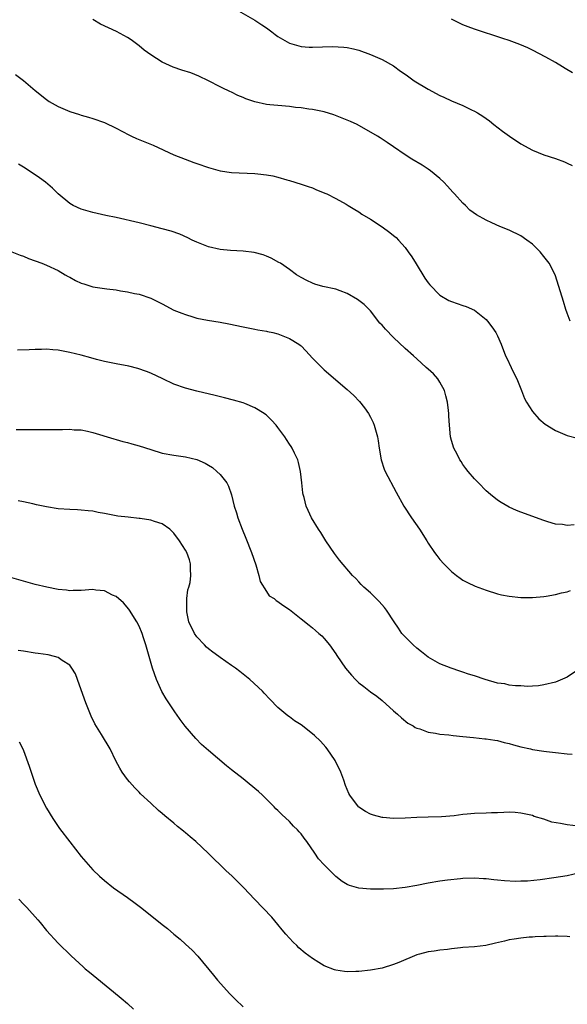
# Model space of a CAD drawing. Units: inches. Extents: x 2589000 to 2592000, y 1548000 to 1551000.
# Drawn here: x 2589322 to 2589417, y 1549359 to 1549529 of the extents above; entities that cross this region are included whole.
import ezdxf

# ---------------------------------------------------------------- set-up
doc = ezdxf.new("R2010")
doc.units = ezdxf.units.IN
doc.header["$MEASUREMENT"] = 0
doc.layers.add('LD25891548_10ft', color=113, linetype='Continuous')

msp = doc.modelspace()

# ---------------------------------------------------------------- linework, layer by layer
at = {"layer": 'LD25891548_10ft'}
for points, elevation in [([(2589359, 1549531.35), (2589363, 1549529.02), (2589364.22, 1549528.22), (2589365, 1549527.69), (2589365.96, 1549527), (2589366.55, 1549526.55), (2589367, 1549526.24), (2589369, 1549525.09), (2589370.59, 1549524.59), (2589371, 1549524.51), (2589372.38, 1549524.38), (2589373, 1549524.36), (2589376.46, 1549524.46), (2589378.38, 1549524.38), (2589379, 1549524.3), (2589380.07, 1549524.07), (2589381, 1549523.85), (2589383, 1549523.12), (2589385, 1549522.23), (2589387, 1549521.13), (2589388.22, 1549520.22), (2589389, 1549519.69), (2589389.39, 1549519.39), (2589390.54, 1549518.54), (2589393, 1549517.09), (2589395, 1549516.01), (2589395.71, 1549515.71), (2589397, 1549515.1), (2589399, 1549514.26), (2589400.46, 1549513.54), (2589401, 1549513.3), (2589401.54, 1549513), (2589402.44, 1549512.44), (2589403, 1549512.03), (2589403.61, 1549511.61), (2589404.35, 1549511), (2589405.86, 1549509.86), (2589407.05, 1549509), (2589409, 1549507.68), (2589411, 1549506.54), (2589413, 1549505.74), (2589415, 1549505.09), (2589416.55, 1549504.55), (2589417, 1549504.34), (2589417.89, 1549503.89)], 7300), ([(2589417.56, 1549477), (2589417, 1549478.39), (2589416.78, 1549479), (2589416.36, 1549480.36), (2589415.6, 1549483), (2589414.92, 1549485), (2589413.9, 1549487), (2589413, 1549488.19), (2589412.34, 1549489), (2589411, 1549490.28), (2589410.06, 1549491), (2589409, 1549491.73), (2589407, 1549492.72), (2589405.36, 1549493.36), (2589403.99, 1549494.01), (2589403, 1549494.44), (2589401.35, 1549495.35), (2589400.2, 1549496.2), (2589399.41, 1549497), (2589399, 1549497.38), (2589397.54, 1549499), (2589397.27, 1549499.27), (2589396.32, 1549500.33), (2589395.68, 1549501), (2589395, 1549501.65), (2589393.37, 1549503), (2589393, 1549503.27), (2589391.94, 1549503.94), (2589390.17, 1549505), (2589389, 1549505.75), (2589387, 1549507.13), (2589385.87, 1549507.87), (2589385, 1549508.48), (2589384.68, 1549508.68), (2589384.23, 1549509), (2589380.72, 1549511), (2589379.54, 1549511.54), (2589378.11, 1549512.11), (2589376.66, 1549512.66), (2589375, 1549513.17), (2589373, 1549513.57), (2589372.35, 1549513.65), (2589371, 1549513.86), (2589370.04, 1549513.96), (2589369, 1549514.09), (2589367, 1549514.26), (2589365.58, 1549514.42), (2589365, 1549514.47), (2589363, 1549514.89), (2589361.43, 1549515.43), (2589361, 1549515.65), (2589360.04, 1549516.04), (2589359, 1549516.58), (2589358.71, 1549516.71), (2589357.34, 1549517.34), (2589357, 1549517.52), (2589355, 1549518.54), (2589353.35, 1549519.35), (2589351.92, 1549519.92), (2589350.4, 1549520.4), (2589348.91, 1549520.91), (2589347, 1549521.78), (2589345.04, 1549523.04), (2589343.88, 1549523.88), (2589343, 1549524.63), (2589341.62, 1549525.62), (2589341, 1549526.03), (2589339.06, 1549527.06), (2589337.69, 1549527.69), (2589336.34, 1549528.34), (2589335, 1549529.13)], 7290), ([(2589417.95, 1549519.95), (2589416.7, 1549520.7), (2589416.24, 1549521), (2589415, 1549521.73), (2589413.34, 1549522.66), (2589411, 1549523.88), (2589410.23, 1549524.23), (2589408.84, 1549524.84), (2589407, 1549525.52), (2589405.9, 1549525.9), (2589401, 1549527.48), (2589399.89, 1549527.89), (2589399, 1549528.24), (2589397, 1549529.22)], 7310), ([(2589321.62, 1549519.62), (2589323, 1549518.58), (2589325, 1549516.88), (2589327, 1549515.3), (2589327.47, 1549515), (2589329, 1549514.09), (2589331, 1549513.22), (2589332.7, 1549512.7), (2589333, 1549512.6), (2589334.27, 1549512.27), (2589335, 1549512.06), (2589337, 1549511.36), (2589339, 1549510.37), (2589341.2, 1549509.2), (2589341.66, 1549509), (2589342.57, 1549508.57), (2589345.4, 1549507.4), (2589349, 1549505.78), (2589350.98, 1549504.98), (2589352.45, 1549504.45), (2589353, 1549504.27), (2589355, 1549503.56), (2589357, 1549502.96), (2589359, 1549502.68), (2589363, 1549502.53), (2589363.55, 1549502.45), (2589365, 1549502.31), (2589366.12, 1549502.12), (2589367, 1549501.9), (2589368.56, 1549501.44), (2589369, 1549501.33), (2589371, 1549500.7), (2589372.25, 1549500.25), (2589373, 1549500.02), (2589373.7, 1549499.7), (2589375, 1549499.21), (2589375.14, 1549499.14), (2589375.45, 1549499), (2589377, 1549498.18), (2589378.8, 1549497.2), (2589379.16, 1549497), (2589380.28, 1549496.28), (2589381, 1549495.87), (2589381.52, 1549495.52), (2589383, 1549494.63), (2589385, 1549493.31), (2589386.34, 1549492.34), (2589387, 1549491.8), (2589387.43, 1549491.43), (2589387.85, 1549491), (2589389, 1549489.75), (2589389.55, 1549489), (2589390.13, 1549488.13), (2589390.92, 1549486.92), (2589392.43, 1549484.43), (2589393, 1549483.62), (2589393.26, 1549483.26), (2589395, 1549481.47), (2589396.58, 1549480.58), (2589397, 1549480.38), (2589399, 1549479.72), (2589399.54, 1549479.54), (2589401, 1549478.89), (2589403, 1549477.28), (2589403.24, 1549477), (2589404.02, 1549476.02), (2589404.7, 1549475), (2589405, 1549474.43), (2589405.61, 1549473), (2589406.38, 1549471), (2589406.56, 1549470.56), (2589407.34, 1549469), (2589407.87, 1549467.87), (2589408.33, 1549467), (2589409.14, 1549465), (2589409.62, 1549463.62), (2589410, 1549463), (2589411, 1549461.39), (2589412.1, 1549460.1), (2589413.19, 1549459.19), (2589415, 1549458.07), (2589416.59, 1549457.41), (2589417, 1549457.22), (2589418.78, 1549456.78)], 7280), ([(2589418.22, 1549441.78), (2589417, 1549441.64), (2589416.2, 1549441.8), (2589415, 1549441.9), (2589413.68, 1549442.31), (2589413, 1549442.49), (2589409, 1549443.93), (2589408.25, 1549444.25), (2589407, 1549444.83), (2589405.62, 1549445.62), (2589405, 1549446.02), (2589403.76, 1549447), (2589403, 1549447.67), (2589401.66, 1549449), (2589401, 1549449.73), (2589399.88, 1549451), (2589399.52, 1549451.52), (2589399, 1549452.2), (2589398.69, 1549452.69), (2589398.45, 1549453), (2589398, 1549454), (2589397.4, 1549455), (2589397, 1549456.35), (2589396.83, 1549457), (2589396.65, 1549459), (2589396.54, 1549460.54), (2589396.53, 1549461), (2589396.48, 1549461.52), (2589396.31, 1549463), (2589396.06, 1549464.06), (2589395.79, 1549465), (2589395, 1549466.44), (2589394.64, 1549467), (2589393.88, 1549467.88), (2589393, 1549468.67), (2589392.66, 1549469), (2589391, 1549470.46), (2589390.42, 1549471), (2589389, 1549472.27), (2589387, 1549474.17), (2589385.59, 1549475.59), (2589385, 1549476.29), (2589384.65, 1549476.65), (2589383, 1549478.76), (2589382.89, 1549478.89), (2589381.89, 1549479.89), (2589381, 1549480.59), (2589380.76, 1549480.76), (2589379, 1549481.78), (2589377.78, 1549482.22), (2589377, 1549482.53), (2589374.79, 1549483), (2589373.4, 1549483.4), (2589373, 1549483.54), (2589372, 1549484), (2589371, 1549484.52), (2589370.24, 1549485), (2589369, 1549485.92), (2589367.42, 1549487), (2589367.16, 1549487.16), (2589365.86, 1549487.86), (2589365, 1549488.24), (2589364.45, 1549488.45), (2589362.89, 1549488.89), (2589361, 1549489.11), (2589358.81, 1549489.19), (2589357, 1549489.38), (2589355, 1549489.87), (2589353, 1549490.63), (2589352.18, 1549491), (2589351.4, 1549491.4), (2589350.01, 1549492.01), (2589348.54, 1549492.54), (2589346.98, 1549492.98), (2589345, 1549493.49), (2589343, 1549493.97), (2589339, 1549494.9), (2589337.26, 1549495.26), (2589335, 1549495.76), (2589333, 1549496.35), (2589331.57, 1549497), (2589331, 1549497.33), (2589329, 1549499), (2589328, 1549500), (2589326.83, 1549501), (2589325.78, 1549501.78), (2589323.97, 1549503), (2589323, 1549503.61), (2589322.16, 1549504.16)], 7270), ([(2589321, 1549488.99), (2589322.41, 1549488.41), (2589323, 1549488.2), (2589323.85, 1549487.85), (2589326.15, 1549487), (2589327, 1549486.66), (2589329, 1549485.74), (2589330.23, 1549485), (2589330.72, 1549484.72), (2589331, 1549484.59), (2589332.02, 1549484.02), (2589333, 1549483.58), (2589333.42, 1549483.42), (2589335, 1549482.95), (2589337.44, 1549482.56), (2589339, 1549482.38), (2589339.76, 1549482.24), (2589341, 1549482.07), (2589342.21, 1549481.79), (2589343, 1549481.64), (2589345, 1549480.95), (2589347, 1549479.96), (2589349, 1549478.91), (2589350.39, 1549478.39), (2589351, 1549478.12), (2589352.29, 1549477.71), (2589353, 1549477.52), (2589354.83, 1549477.17), (2589357, 1549476.83), (2589358.53, 1549476.53), (2589361, 1549475.98), (2589363, 1549475.62), (2589363.51, 1549475.51), (2589365, 1549475.27), (2589365.2, 1549475.2), (2589366.12, 1549475), (2589367, 1549474.78), (2589369, 1549474), (2589370.62, 1549473), (2589370.84, 1549472.84), (2589371, 1549472.7), (2589371.85, 1549471.85), (2589373, 1549470.6), (2589373.77, 1549469.77), (2589375, 1549468.56), (2589379, 1549465.18), (2589380.13, 1549464.13), (2589381.12, 1549463.12), (2589381.99, 1549461.99), (2589382.67, 1549461), (2589383, 1549460.38), (2589383.46, 1549459.46), (2589383.67, 1549459), (2589384.22, 1549457), (2589384.31, 1549456.31), (2589384.5, 1549455), (2589384.84, 1549453), (2589385.39, 1549451.39), (2589385.57, 1549451), (2589387.42, 1549447.42), (2589388.77, 1549445), (2589390.08, 1549443), (2589391.48, 1549441), (2589392.77, 1549439), (2589393, 1549438.61), (2589394.06, 1549437), (2589394.46, 1549436.46), (2589395, 1549435.79), (2589395.68, 1549435), (2589397, 1549433.71), (2589397.88, 1549433), (2589398.52, 1549432.52), (2589399, 1549432.2), (2589399.77, 1549431.77), (2589401.13, 1549431.13), (2589403, 1549430.45), (2589405, 1549429.85), (2589405.68, 1549429.68), (2589407, 1549429.42), (2589409, 1549429.2), (2589409.19, 1549429.19), (2589411, 1549429.18), (2589413, 1549429.36), (2589413.41, 1549429.41), (2589415, 1549429.7), (2589416.02, 1549429.98), (2589417, 1549430.19), (2589417.58, 1549430.42)], 7260), ([(2589419, 1549416.76), (2589417, 1549415.4), (2589415, 1549414.58), (2589413, 1549414.08), (2589412.05, 1549413.95), (2589411, 1549413.87), (2589410.17, 1549413.83), (2589409, 1549413.9), (2589408.09, 1549413.91), (2589407, 1549414.06), (2589406.26, 1549414.26), (2589405, 1549414.41), (2589402.86, 1549415), (2589401, 1549415.64), (2589399.93, 1549415.93), (2589399, 1549416.29), (2589398.43, 1549416.43), (2589396.96, 1549416.96), (2589395, 1549417.72), (2589393, 1549418.86), (2589391.81, 1549419.81), (2589391, 1549420.43), (2589390.37, 1549421), (2589389.7, 1549421.7), (2589389, 1549422.38), (2589388.44, 1549423), (2589387.88, 1549423.88), (2589387.09, 1549425), (2589385.79, 1549427), (2589385.45, 1549427.45), (2589384.5, 1549428.5), (2589383, 1549429.99), (2589381.84, 1549431), (2589381.42, 1549431.42), (2589381, 1549431.9), (2589380.46, 1549432.46), (2589379.92, 1549433), (2589377.67, 1549435.67), (2589376.81, 1549436.81), (2589375.31, 1549439), (2589374.43, 1549440.42), (2589374.04, 1549441), (2589372.83, 1549443), (2589372.23, 1549444.23), (2589371.89, 1549445), (2589371.53, 1549446.47), (2589371.37, 1549447), (2589371.31, 1549447.31), (2589371.15, 1549449), (2589370.91, 1549451), (2589370.55, 1549452.55), (2589370.42, 1549453), (2589369.85, 1549454.15), (2589369.46, 1549455), (2589369.29, 1549455.29), (2589369, 1549455.69), (2589368.5, 1549456.5), (2589368.17, 1549457), (2589367, 1549458.6), (2589366.68, 1549459), (2589365.89, 1549459.89), (2589365, 1549460.71), (2589364.84, 1549460.84), (2589364.6, 1549461), (2589363, 1549462.01), (2589361.28, 1549462.72), (2589361, 1549462.85), (2589359.34, 1549463.34), (2589357.75, 1549463.75), (2589356.12, 1549464.12), (2589353, 1549464.87), (2589351, 1549465.4), (2589349, 1549466.11), (2589347.08, 1549467), (2589345, 1549468.01), (2589344.29, 1549468.29), (2589342.8, 1549468.8), (2589341.19, 1549469.19), (2589339, 1549469.59), (2589337, 1549470), (2589335.63, 1549470.37), (2589334.62, 1549470.62), (2589333, 1549471.09), (2589331, 1549471.59), (2589329, 1549471.97), (2589328.05, 1549472.05), (2589327, 1549472.15), (2589326.1, 1549472.1), (2589325, 1549472.11), (2589324.01, 1549472.01), (2589321.95, 1549471.95)], 7250), ([(2589321.75, 1549458.25), (2589323.77, 1549458.23), (2589329.75, 1549458.25), (2589331, 1549458.29), (2589331.78, 1549458.22), (2589333, 1549458.17), (2589334.06, 1549457.94), (2589335, 1549457.76), (2589338.63, 1549456.63), (2589339, 1549456.54), (2589340.19, 1549456.19), (2589341, 1549455.99), (2589341.75, 1549455.75), (2589343, 1549455.41), (2589345, 1549454.77), (2589347, 1549454.18), (2589349, 1549453.79), (2589351, 1549453.53), (2589353, 1549453.07), (2589354.43, 1549452.43), (2589355, 1549452.07), (2589355.66, 1549451.66), (2589356.45, 1549451), (2589357, 1549450.47), (2589358.14, 1549449), (2589358.46, 1549448.46), (2589358.96, 1549446.96), (2589359.46, 1549445), (2589359.83, 1549443.83), (2589360.05, 1549443), (2589360.79, 1549441), (2589361.45, 1549439.45), (2589362.43, 1549437), (2589363.17, 1549434.83), (2589363.72, 1549433), (2589363.95, 1549431.95), (2589365, 1549430.25), (2589365.51, 1549429.51), (2589366.34, 1549429), (2589366.7, 1549428.7), (2589367, 1549428.53), (2589367.85, 1549427.85), (2589369, 1549427.15), (2589371, 1549425.49), (2589372.39, 1549424.39), (2589373, 1549423.95), (2589373.5, 1549423.5), (2589374.1, 1549423), (2589374.57, 1549422.57), (2589375, 1549422.12), (2589375.9, 1549421), (2589377, 1549419.44), (2589377.17, 1549419.17), (2589378.67, 1549417), (2589379.75, 1549415.75), (2589380.42, 1549415), (2589381, 1549414.46), (2589381.83, 1549413.83), (2589383, 1549412.89), (2589384.12, 1549412.12), (2589385, 1549411.36), (2589387, 1549409.58), (2589387.68, 1549409), (2589388.37, 1549408.37), (2589389.49, 1549407.49), (2589390.41, 1549407), (2589390.74, 1549406.74), (2589391, 1549406.61), (2589391.54, 1549406.46), (2589393, 1549405.9), (2589394.26, 1549405.74), (2589395, 1549405.57), (2589396.56, 1549405.44), (2589397.32, 1549405.32), (2589399, 1549405.18), (2589400.82, 1549405), (2589402.77, 1549404.77), (2589403, 1549404.76), (2589404.51, 1549404.51), (2589405, 1549404.46), (2589406.13, 1549404.13), (2589407, 1549403.96), (2589407.72, 1549403.72), (2589409, 1549403.39), (2589410.7, 1549403), (2589411, 1549402.92), (2589413, 1549402.61), (2589413.46, 1549402.54), (2589415, 1549402.41), (2589417, 1549402.19), (2589417.89, 1549402.11)], 7240), ([(2589419, 1549389.66), (2589417, 1549389.87), (2589415.88, 1549390.12), (2589414.37, 1549390.37), (2589413, 1549390.85), (2589411.34, 1549391.34), (2589411, 1549391.49), (2589409, 1549391.92), (2589408.01, 1549392.01), (2589407, 1549392.05), (2589406.04, 1549392.04), (2589405, 1549391.96), (2589403.94, 1549391.94), (2589403, 1549391.88), (2589401, 1549391.83), (2589399.71, 1549391.71), (2589399, 1549391.67), (2589397.45, 1549391.45), (2589395.28, 1549391.28), (2589393, 1549391.23), (2589391, 1549391.14), (2589389.03, 1549391.03), (2589387, 1549390.99), (2589385.13, 1549391.13), (2589385, 1549391.16), (2589383.53, 1549391.53), (2589383, 1549391.75), (2589382.17, 1549392.17), (2589381, 1549392.93), (2589380.92, 1549393), (2589379.45, 1549395), (2589379.28, 1549395.28), (2589378.7, 1549396.7), (2589378.41, 1549397.59), (2589377.88, 1549399), (2589376.89, 1549401), (2589375.54, 1549403), (2589375.31, 1549403.31), (2589374.36, 1549404.36), (2589373.34, 1549405.34), (2589373, 1549405.63), (2589371, 1549407.16), (2589369.88, 1549407.88), (2589369, 1549408.55), (2589368.73, 1549408.73), (2589367, 1549410.19), (2589365.6, 1549411.6), (2589364.65, 1549412.65), (2589364.35, 1549413), (2589362.16, 1549415), (2589361, 1549415.93), (2589360.39, 1549416.39), (2589359.67, 1549417), (2589359, 1549417.44), (2589357, 1549418.81), (2589356.79, 1549419), (2589355.74, 1549419.74), (2589355, 1549420.31), (2589354.63, 1549420.63), (2589354.3, 1549421), (2589353, 1549422.39), (2589352.55, 1549423), (2589351.6, 1549425), (2589351.27, 1549426.73), (2589351.23, 1549427), (2589351.26, 1549427.26), (2589351.26, 1549429), (2589351.45, 1549430.55), (2589351.59, 1549431), (2589351.8, 1549431.8), (2589351.96, 1549433), (2589351.89, 1549434.11), (2589351.91, 1549435), (2589351.69, 1549435.69), (2589351.22, 1549437), (2589351, 1549437.39), (2589349.99, 1549439), (2589349, 1549440.31), (2589348.68, 1549440.68), (2589348.32, 1549441), (2589347, 1549441.94), (2589345.67, 1549442.33), (2589345, 1549442.59), (2589343.15, 1549442.85), (2589343, 1549442.88), (2589341.08, 1549443.08), (2589339.29, 1549443.29), (2589337.59, 1549443.59), (2589337, 1549443.72), (2589335.92, 1549443.92), (2589335, 1549444.12), (2589334.19, 1549444.19), (2589333, 1549444.33), (2589332.34, 1549444.34), (2589331, 1549444.41), (2589329, 1549444.55), (2589327, 1549444.86), (2589325.25, 1549445.25), (2589324.63, 1549445.37), (2589323, 1549445.74), (2589322.08, 1549445.92)], 7230), ([(2589419, 1549381.5), (2589417, 1549381.07), (2589414.69, 1549380.69), (2589412.37, 1549380.37), (2589410.15, 1549380.15), (2589409, 1549380.12), (2589408.1, 1549380.1), (2589406.18, 1549380.18), (2589405, 1549380.32), (2589404.36, 1549380.36), (2589403, 1549380.54), (2589402.55, 1549380.55), (2589401, 1549380.66), (2589399, 1549380.59), (2589398.57, 1549380.57), (2589396.34, 1549380.34), (2589395, 1549380.16), (2589393, 1549379.79), (2589391, 1549379.37), (2589389, 1549379.05), (2589387, 1549378.84), (2589385.24, 1549378.76), (2589385, 1549378.74), (2589383.23, 1549378.77), (2589383, 1549378.75), (2589381, 1549378.95), (2589379.4, 1549379.4), (2589379, 1549379.57), (2589378.11, 1549380.11), (2589377, 1549380.97), (2589375, 1549382.94), (2589374.03, 1549384.03), (2589373.39, 1549385), (2589372, 1549387), (2589371.56, 1549387.56), (2589371, 1549388.34), (2589370.67, 1549388.67), (2589370.37, 1549389), (2589369.67, 1549389.67), (2589369, 1549390.45), (2589367.65, 1549391.65), (2589367, 1549392.36), (2589366.66, 1549392.66), (2589366.35, 1549393), (2589364.34, 1549395), (2589363.64, 1549395.64), (2589362.05, 1549397), (2589361, 1549397.85), (2589359, 1549399.42), (2589358.08, 1549400.08), (2589355, 1549402.71), (2589353.8, 1549403.8), (2589352.81, 1549404.81), (2589350.95, 1549406.95), (2589350.08, 1549408.08), (2589349.45, 1549409), (2589349.26, 1549409.26), (2589347.66, 1549411.66), (2589346.94, 1549412.94), (2589345.98, 1549415), (2589345.3, 1549417), (2589344.17, 1549421), (2589343.77, 1549422.23), (2589343.51, 1549423), (2589343, 1549424.23), (2589342.63, 1549425), (2589341.33, 1549427), (2589341.19, 1549427.19), (2589340.27, 1549428.27), (2589339, 1549429.36), (2589338.37, 1549429.63), (2589337, 1549430.34), (2589335.52, 1549430.48), (2589335, 1549430.57), (2589333, 1549430.43), (2589331.61, 1549430.39), (2589331, 1549430.36), (2589330.44, 1549430.44), (2589329, 1549430.59), (2589327.03, 1549430.97), (2589325, 1549431.46), (2589323, 1549432.02), (2589321, 1549432.61)], 7220), ([(2589417.48, 1549370.52), (2589417, 1549370.57), (2589415.39, 1549370.61), (2589415, 1549370.63), (2589413.41, 1549370.59), (2589413, 1549370.6), (2589411.51, 1549370.49), (2589411, 1549370.48), (2589410.43, 1549370.43), (2589409, 1549370.29), (2589407.88, 1549370.12), (2589407, 1549369.97), (2589406.21, 1549369.79), (2589404.61, 1549369.39), (2589402.96, 1549369.04), (2589401, 1549368.81), (2589399, 1549368.66), (2589398.6, 1549368.6), (2589397, 1549368.46), (2589396.34, 1549368.34), (2589395, 1549368.23), (2589394.04, 1549368.04), (2589393, 1549367.94), (2589391.51, 1549367.51), (2589391, 1549367.4), (2589387.9, 1549366.1), (2589387, 1549365.74), (2589385, 1549365.11), (2589383, 1549364.73), (2589381, 1549364.52), (2589380.49, 1549364.49), (2589379, 1549364.47), (2589378.51, 1549364.51), (2589377, 1549364.74), (2589376.79, 1549364.79), (2589375, 1549365.51), (2589374.05, 1549366.05), (2589373, 1549366.74), (2589371.7, 1549367.7), (2589370.63, 1549368.63), (2589370.28, 1549369), (2589369.61, 1549369.61), (2589368.37, 1549371), (2589367.74, 1549371.74), (2589367, 1549372.66), (2589365.93, 1549373.93), (2589362.94, 1549377), (2589361.12, 1549379), (2589359.08, 1549381), (2589357.98, 1549381.98), (2589357, 1549382.97), (2589355.95, 1549383.95), (2589354.93, 1549385), (2589352.81, 1549387), (2589351.81, 1549387.81), (2589351, 1549388.52), (2589350.72, 1549388.72), (2589350.41, 1549389), (2589349.61, 1549389.61), (2589349, 1549390.15), (2589347.44, 1549391.44), (2589347, 1549391.86), (2589346.36, 1549392.36), (2589345, 1549393.64), (2589343.25, 1549395.25), (2589343, 1549395.53), (2589342.26, 1549396.26), (2589341.32, 1549397.32), (2589341, 1549397.73), (2589340.09, 1549399), (2589339.66, 1549399.66), (2589338.97, 1549400.97), (2589337.98, 1549403), (2589336.51, 1549405.49), (2589335.36, 1549407.36), (2589334.69, 1549408.69), (2589333.76, 1549411), (2589333, 1549413.24), (2589332.37, 1549415), (2589331.98, 1549415.98), (2589331.39, 1549417), (2589331, 1549417.49), (2589329.67, 1549418.33), (2589329, 1549418.81), (2589328.35, 1549419), (2589327.26, 1549419.26), (2589325.54, 1549419.54), (2589325, 1549419.59), (2589323, 1549419.89), (2589322.06, 1549420.06)], 7210), ([(2589322.25, 1549404.25), (2589322.89, 1549403), (2589323, 1549402.75), (2589324.01, 1549400.01), (2589325, 1549396.93), (2589325.81, 1549395), (2589327, 1549392.76), (2589328.09, 1549391), (2589329, 1549389.61), (2589329.25, 1549389.25), (2589331, 1549386.97), (2589333, 1549384.43), (2589334.19, 1549383), (2589335, 1549382.12), (2589336.12, 1549381), (2589337, 1549380.25), (2589338.59, 1549379), (2589341, 1549377.32), (2589342.34, 1549376.34), (2589343, 1549375.82), (2589343.48, 1549375.48), (2589347, 1549372.65), (2589347.93, 1549371.93), (2589349, 1549370.99), (2589350.09, 1549370.09), (2589351, 1549369.24), (2589352.18, 1549368.18), (2589353.16, 1549367.16), (2589355.86, 1549363.86), (2589356.54, 1549363), (2589358.66, 1549360.66), (2589359.67, 1549359.67), (2589361, 1549358.41)], 7200), ([(2589322.22, 1549377), (2589323, 1549376.16), (2589323.57, 1549375.57), (2589325.47, 1549373.47), (2589325.87, 1549373), (2589327, 1549371.6), (2589329, 1549369.41), (2589331.22, 1549367.22), (2589333.31, 1549365.31), (2589333.67, 1549365), (2589334.39, 1549364.39), (2589338.57, 1549361), (2589339.9, 1549359.9), (2589341, 1549358.97), (2589342.02, 1549358.02)], 7190)]:
    msp.add_lwpolyline(points, dxfattribs=dict(at, elevation=elevation))

doc.saveas('drawing.dxf')
